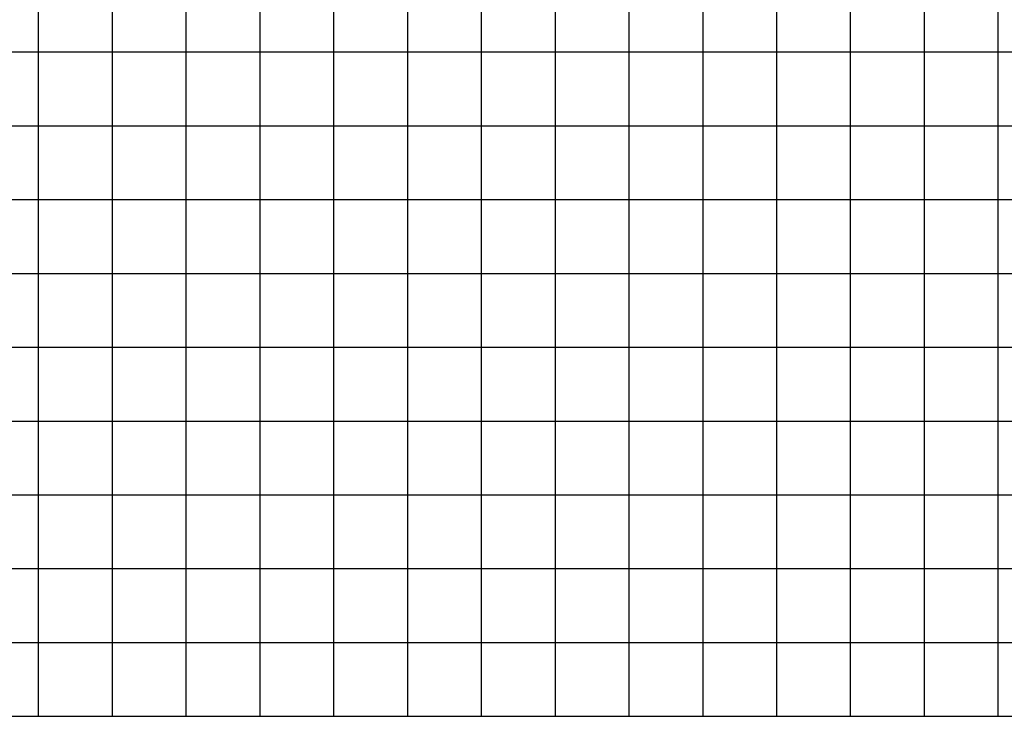
# Model space of a CAD drawing. Units: metres. Extents: x 304000 to 420602, y 8645421 to 8715360.
# Drawn here: x 314749 to 317416, y 8666400 to 8668287 of the extents above; entities that cross this region are included whole.
import ezdxf

# ---------------------------------------------------------------- set-up
doc = ezdxf.new("R2010")
doc.units = ezdxf.units.M
doc.layers.add('Ne_Grid', color=150, linetype='Continuous')

msp = doc.modelspace()

# ---------------------------------------------------------------- linework, layer by layer
at = {"layer": 'Ne_Grid'}
for p, q in [((314800, 8666400), (314800, 8672600)), ((315000, 8666400), (315000, 8672600)), ((315200, 8666400), (315200, 8672600)), ((315400, 8666400), (315400, 8672600)), ((315600, 8666400), (315600, 8672600)), ((315800, 8666400), (315800, 8672600)), ((316000, 8666400), (316000, 8672600)), ((316200, 8666400), (316200, 8672600)), ((316400, 8666400), (316400, 8672600)), ((316600, 8666400), (316600, 8672600)), ((316800, 8666400), (316800, 8672600)), ((317000, 8666400), (317000, 8672600)), ((317200, 8666400), (317200, 8672600)), ((317400, 8666400), (317400, 8672600)), ((308600, 8668200), (325800, 8668200)), ((308600, 8668000), (325800, 8668000)), ((308600, 8667800), (325800, 8667800)), ((308600, 8667600), (325800, 8667600)), ((308600, 8667400), (325800, 8667400)), ((308600, 8667200), (325800, 8667200)), ((308600, 8667000), (325800, 8667000)), ((308600, 8666800), (325800, 8666800)), ((308600, 8666600), (325800, 8666600)), ((308600, 8666400), (325800, 8666400))]:
    msp.add_line(p, q, dxfattribs=at)

doc.saveas('drawing.dxf')
